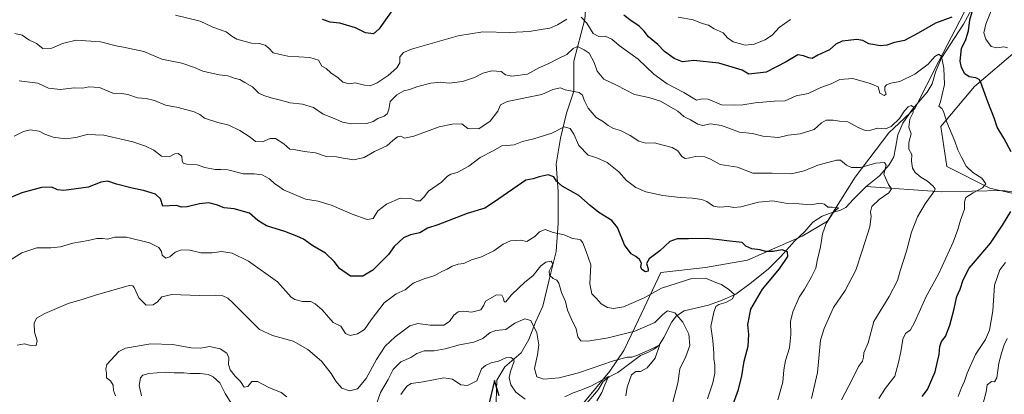
# Model space of a CAD drawing. Units: metres. Extents: x 628342 to 631844, y 4706483 to 4708860.
# Drawn here: x 630599 to 631102, y 4706951 to 4707142 of the extents above; entities that cross this region are included whole.
import ezdxf

# ---------------------------------------------------------------- set-up
doc = ezdxf.new("R2010")
doc.units = ezdxf.units.M
doc.header["$MEASUREMENT"] = 0
for name, color, linetype, lineweight in [('Corriente natural lineal', 142, 'Continuous', 13), ('Curva de nivel maestra', 30, 'Continuous', 30), ('Curva de nivel normal', 30, 'Continuous', 0), ('Matorral CxS', 135, 'Continuous', 0)]:
    doc.layers.add(name, color=color, linetype=linetype, lineweight=lineweight)

msp = doc.modelspace()

# ---------------------------------------------------------------- linework, layer by layer
at = {"layer": 'Corriente natural lineal', "color": 142, "linetype": 'Continuous', "lineweight": 13}
for points in [[(631132.0136, 4707197.436, 591.4384), (631130.6201, 4707195.9001, 591.1875), (631121.1401, 4707185.4701, 587.2716), (631111.1801, 4707175.3501, 583.9466), (631101.9401, 4707169.3301, 580.9293), (631097.9501, 4707165.8501, 579.6954), (631092.6101, 4707159.6901, 578.7206), (631087.7501, 4707153.1401, 576.5203), (631080.6601, 4707139.8101, 574.286), (631069.2201, 4707122.3201, 570.5978), (631066.4001, 4707115.3301, 569.0466), (631064.6301, 4707109.3801, 568.2318), (631062.0701, 4707105.2201, 567.3763), (631054.5901, 4707096.5201, 565.9683), (631049.6601, 4707089.4601, 564.7311), (631047.1401, 4707083.3801, 563.2663), (631046.0101, 4707076.6901, 562.3354), (631045.0101, 4707072.1501, 561.3676), (631042.7301, 4707068.1101, 560.4143), (631037.7801, 4707062.5101, 559.1655), (631030.9601, 4707057.0801, 557.801)], [(630890.3301, 4707183.7701, 582.3586), (630887.2301, 4707142.3801, 570.5288), (630881.6601, 4707121.0201, 564.2681), (630881.6601, 4707105.6301, 560.2817), (630877.9401, 4707094.4901, 556.7412), (630874.8501, 4707081.8001, 554.5704), (630872.6801, 4707068.4501, 551.7388), (630873.6101, 4707054.5301, 549.4665), (630873.6101, 4707038.4401, 546.4006), (630872.6801, 4707023.8901, 541.5768), (630869.9001, 4707013.0601, 539.3844), (630865.8701, 4706996.0501, 537.5364), (630862.1601, 4706988.0001, 535.5863), (630858.7601, 4706979.0301, 533.0757), (630854.7301, 4706972.2201, 531.5833), (630846.3801, 4706965.1101, 529.5633), (630842.3601, 4706958.3001, 526.4981), (630841.7401, 4706936.6401, 523.1673), (630835.8401, 4706924.6001, 521.4693)], [(631030.9601, 4707057.0801, 557.801), (631024.5101, 4707050.7101, 557.0197), (631020.5701, 4707046.4801, 556.0531), (631017.5001, 4707044.8001, 555.5502), (631013.6601, 4707043.9101, 554.9901), (631008.5301, 4707042.0001, 554.3409), (631003.7401, 4707038.8701, 553.7674), (630999.6901, 4707034.0801, 552.3949), (630994.4401, 4707029.2301, 551.2308), (630987.3801, 4707021.4601, 549.894), (630980.9701, 4707015.0001, 548.7702), (630971.6801, 4707007.5901, 546.7016), (630964.3801, 4707002.2701, 545.4909), (630957.3701, 4706999.1001, 544.4455), (630950.4601, 4706996.6501, 542.9095), (630937.9601, 4706993.7101, 541.0236), (630934.1901, 4706991.1901, 539.9344), (630931.7001, 4706988.1401, 538.6542), (630927.6601, 4706980.1301, 537.3724), (630925.2601, 4706976.2401, 537.0828), (630922.9001, 4706974.3401, 536.8187), (630919.8301, 4706972.6601, 535.8856), (630915.7701, 4706970.9701, 535.4463), (630904.0801, 4706962.2101, 532.5619), (630899.7501, 4706960.0401, 531.963), (630896.7301, 4706957.6501, 530.7429), (630894.1001, 4706953.4801, 529.7237), (630887.4701, 4706945.5501, 527.8047)], [(631187.443, 4707051.4293, 591.1127), (631186.3101, 4707051.3901, 590.8765), (631182.8701, 4707051.2801, 590.1703), (631158.1201, 4707049.4201, 583.655), (631124.0801, 4707051.9001, 576.2705), (631100.5701, 4707054.9901, 571.8148), (631069.6301, 4707054.3701, 565.6201), (631030.9601, 4707057.0801, 557.801)]]:
    msp.add_polyline3d(points, dxfattribs=at)
at = {"layer": 'Curva de nivel maestra', "color": 30, "linetype": 'Continuous', "lineweight": 30, "flags": 128}
for points, elevation in [([(630788.37, 4707146.2401), (630782.34, 4707137.4201), (630779.35, 4707134.8801), (630775.35, 4707135.5001), (630770.26, 4707138.0501), (630762.24, 4707140.3901), (630757.23, 4707140.9601), (630753.3, 4707142.2601)], 575), ([(631104.94, 4707074.7301), (631101.32, 4707081.7501), (631097.85, 4707087.3501), (631096.54, 4707091.6101), (631093.15, 4707100.3201), (631089.58, 4707110.1301), (631088.69, 4707111.7001), (631086.93, 4707112.5901), (631083.62, 4707112.9401), (631081.36, 4707114.5801), (631079.61, 4707117.7701), (631079.04, 4707121.0501), (631079.69, 4707127.4001), (631081.78, 4707132.0401), (631083.28, 4707136.4501), (631083.88, 4707142.0401), (631085.02, 4707146.1701)], 575), ([(631074.78, 4707143.4901), (631066.36, 4707140.4601), (631057.58, 4707135.2301), (631050.48, 4707131.5101), (631045.39, 4707130.4601), (631041.58, 4707129.1201), (631038.25, 4707128.8001), (631032.25, 4707129.9001), (631029.3, 4707131.5201), (631026.12, 4707132.0401), (631018.67, 4707131.1601), (631015.4, 4707129.6601), (631012.29, 4707126.8201), (631006.25, 4707124.1401), (631003.38, 4707122.3701), (631001.7, 4707122.7801), (630998.94, 4707123.7201), (630996, 4707124.2901), (630990.19, 4707120.7001), (630979.85, 4707115.4801), (630971.12, 4707114.4201), (630967.57, 4707116.4601), (630955.78, 4707120.0601), (630943.02, 4707121.3801), (630937.23, 4707120.7401), (630932.88, 4707122.3201), (630928.01, 4707125.8901), (630924.55, 4707129.4601), (630919.76, 4707133.4201), (630917.52, 4707136.3101), (630915.03, 4707138.8201), (630910.33, 4707142.1201), (630907.26, 4707144.3801)], 575), ([(630962.97, 4706946.1601), (630965.8, 4706953.6201), (630967.49, 4706960.6101), (630968.61, 4706968.0801), (630970.76, 4706975.6601), (630971.02, 4706981.6201), (630970.52, 4706986.6901), (630972.13, 4706994.5101), (630978.04, 4707004.7501), (630986.72, 4707015.1201), (630990.88, 4707021.3401), (630990.78, 4707023.8401), (630988.05, 4707024.7801), (630983.45, 4707024.0201), (630979.58, 4707023.9301), (630976.78, 4707024.8001), (630972.53, 4707025.3701), (630969.46, 4707026.6301), (630967.71, 4707028.4801), (630959.77, 4707029.3601), (630955.83, 4707029.9901), (630949.42, 4707030.6701), (630940.29, 4707030.3901), (630934.38, 4707030.4701), (630930.76, 4707029.0701), (630925.53, 4707024.3101), (630920.16, 4707020.2301), (630918.74, 4707017.7801), (630919.69, 4707015.1801), (630919.66, 4707014.0101), (630918.28, 4707013.6201), (630916.38, 4707014.7401), (630915.98, 4707016.1501), (630916.3, 4707018.0201), (630915.24, 4707019.9601), (630913.26, 4707021.4701), (630910.98, 4707022.7701), (630907.58, 4707027.3901), (630903.94, 4707036.2101), (630901.06, 4707039.8201), (630894.46, 4707043.9101), (630889.94, 4707047.4501), (630884.23, 4707052.4501), (630875.8, 4707057.3401), (630872.82, 4707059.7801), (630871.41, 4707062.1001), (630868.64, 4707063.0601), (630863.91, 4707062.0801), (630860.91, 4707061.0001), (630857.24, 4707060.3101), (630841.24, 4707049.2201), (630836.24, 4707046.0101), (630827.26, 4707043.3701), (630812.31, 4707037.5901), (630806.92, 4707035.8001), (630802.99, 4707033.5101), (630798.27, 4707032.5001), (630794.66, 4707030.9101), (630789.9, 4707026.5201), (630787.11, 4707022.3901), (630779.11, 4707014.5201), (630773.92, 4707011.4101), (630767.69, 4707011.4201), (630762.07, 4707015.3101), (630759.3, 4707018.9201), (630754.8, 4707023.1301), (630748.44, 4707026.9201), (630743.6, 4707030.2701), (630740.17, 4707031.7601), (630734.13, 4707034.0901), (630724.78, 4707036.9701), (630720.4, 4707039.7101), (630716.03, 4707043.4801), (630708.3, 4707045.7601), (630703.08, 4707046.1801), (630699.18, 4707047.7201), (630695.23, 4707048.7601), (630690.56, 4707048.3401), (630684.26, 4707046.6801), (630681.32, 4707046.5001), (630678.8, 4707047.5001), (630675.19, 4707047.2501), (630671.8, 4707047.1601), (630670.54, 4707050.8301), (630668.13, 4707053.1201), (630661.86, 4707055.1201), (630656.11, 4707056.2201), (630648.23, 4707058.2801), (630643.66, 4707059.8501), (630640.11, 4707059.2601), (630633.92, 4707056.7701), (630621.34, 4707055.1401), (630618.09, 4707055.3901), (630615.07, 4707056.7301), (630609.89, 4707056.6101), (630599.89, 4707053.9301), (630592.22, 4707050.6001)], 550), ([(631059.58, 4706950.0101), (631062.31, 4706953.6801), (631066.24, 4706962.6601), (631067.37, 4706967.8101), (631068.28, 4706971.5201), (631068.5, 4706975.5601), (631069.46, 4706978.0101), (631071.46, 4706980.6801), (631073.75, 4706986.3501), (631075.8, 4706994.0001), (631077.29, 4707001.0201), (631078.95, 4707004.7001), (631080.42, 4707009.5701), (631083.49, 4707015.4501), (631085.8, 4707018.0201), (631094.38, 4707028.2801), (631100.66, 4707037.4101), (631104.78, 4707044.4101)], 575), ([(630843.62, 4706950.3301), (630841.24, 4706958.1601), (630837.91, 4706944.5601)], 525)]:
    msp.add_lwpolyline(points, dxfattribs=dict(at, elevation=elevation))
at = {"layer": 'Curva de nivel normal', "color": 30, "linetype": 'Continuous', "lineweight": 0, "flags": 128}
for points, elevation in [([(631103.15, 4707127.7201), (631101.32, 4707128.3401), (631097.64, 4707127.7601), (631094.78, 4707128.4801), (631092.1, 4707132.2001), (631090.99, 4707135.4401), (631092.1, 4707139.9301), (631096.44, 4707150.9801), (631099.41, 4707160.3501), (631102.48, 4707168.4601)], 580), ([(630878.15, 4707142.4201), (630873.38, 4707139.5201), (630869.51, 4707137.8601), (630865.95, 4707137.3401), (630858.94, 4707136.0601), (630849.08, 4707135.5401), (630835.29, 4707135.9801), (630822.62, 4707133.9801), (630798.79, 4707127.1401), (630794.66, 4707125.4601), (630792.75, 4707123.2101), (630792.76, 4707120.1001), (630791.33, 4707117.6101), (630786.92, 4707113.7301), (630781.23, 4707109.9701), (630777.7, 4707108.4901), (630774.84, 4707108.7101), (630769.96, 4707109.9101), (630766.9, 4707109.4701), (630763.66, 4707110.2601), (630761.28, 4707112.5801), (630757.66, 4707115.0901), (630755.18, 4707117.1901), (630753.06, 4707118.4201), (630751.31, 4707121.4801), (630746.93, 4707122.9401), (630735.56, 4707123.6101), (630731.01, 4707124.5101), (630728.14, 4707125.2701), (630726, 4707127.6701), (630724.12, 4707129.1601), (630721.07, 4707129.9401), (630717.14, 4707130.1901), (630709.64, 4707132.1801), (630706.97, 4707133.7301), (630704.2, 4707136.0001), (630697.42, 4707138.3801), (630690.94, 4707141.3601), (630678.2, 4707144.4401)], 570), ([(631037.4, 4706949.0101), (631040.75, 4706954.3401), (631045.59, 4706960.3401), (631047.43, 4706967.3401), (631048.69, 4706972.7501), (631049.7, 4706979.3001), (631051.02, 4706982.0801), (631053.54, 4706983.9601), (631055.85, 4706988.1201), (631061.53, 4707000.9601), (631067.86, 4707012.3501), (631075.36, 4707028.6901), (631077.72, 4707035.2501), (631079.07, 4707039.9501), (631081.1, 4707045.5401), (631081.15, 4707049.3601), (631081.88, 4707051.4201), (631085.59, 4707053.9501), (631090.44, 4707056.4001), (631092.06, 4707058.4501), (631090.06, 4707061.3501), (631085.47, 4707064.2301), (631082.02, 4707067.4801), (631079.73, 4707071.6801), (631077.69, 4707075.7501), (631076.25, 4707080.2501), (631072.1, 4707089.8901), (631070.38, 4707095.3301), (631069.54, 4707096.8001), (631068.02, 4707098.1101), (631068.99, 4707100.3501), (631069.71, 4707104.0301), (631070.89, 4707109.0601), (631070.58, 4707117.4101), (631069.45, 4707123.3201), (631068.05, 4707124.6501), (631066.08, 4707123.4401), (631062.58, 4707119.4201), (631055.87, 4707114.3001), (631048.08, 4707110.7001), (631043.49, 4707109.7601), (631041.42, 4707108.9801), (631040.54, 4707107.8501), (631040.48, 4707106.0201), (631041.24, 4707104.2301), (631040.18, 4707103.5401), (631037.9, 4707104.6701), (631037.17, 4707107.9401), (631032.99, 4707109.6001), (631024.08, 4707112.1801), (631017.58, 4707111.6601), (631013.07, 4707109.5301), (631007.88, 4707107.5201), (631001.41, 4707104.4901), (630995.25, 4707103.3101), (630989.58, 4707100.7801), (630983.92, 4707100.6001), (630974.32, 4707099.7701), (630968, 4707098.7401), (630963.48, 4707098.5601), (630957.04, 4707098.8001), (630950.25, 4707101.5801), (630947.22, 4707101.8001), (630944.3, 4707101.0901), (630937.85, 4707104.9601), (630929.37, 4707109.4801), (630922.58, 4707114.3801), (630914.49, 4707122.0101), (630904.87, 4707129.0101), (630901.12, 4707132.2501), (630897.61, 4707133.7301), (630894.46, 4707133.5301), (630891.5, 4707135.0801), (630888.36, 4707140.4001), (630885.42, 4707143.3801)], 570), ([(630992.32, 4707142.1801), (630986.5, 4707138.0901), (630983.07, 4707134.3601), (630979.44, 4707131.9001), (630973.84, 4707129.6201), (630969.18, 4707129.1601), (630963.08, 4707130.8601), (630960.2, 4707132.9801), (630957.93, 4707135.3701), (630953.36, 4707137.4701), (630950.5, 4707139.2801), (630947.17, 4707140.2801), (630942.62, 4707142.0701), (630934.95, 4707143.4301)], 580), ([(631018.35, 4706948.3401), (631024.02, 4706959.0101), (631027.03, 4706965.3601), (631029.05, 4706968.0901), (631029.67, 4706970.0301), (631029.85, 4706972.3401), (631031.96, 4706977.3401), (631034.87, 4706988.3501), (631042.74, 4707001.0201), (631046.96, 4707009.1001), (631048.38, 4707014.1101), (631051.49, 4707024.1501), (631054.1, 4707033.7801), (631057.2, 4707041.6901), (631061.04, 4707048.3501), (631065.82, 4707054.8201), (631066.18, 4707055.9401), (631065.13, 4707057.2101), (631062.3, 4707059.7601), (631058.96, 4707061.8701), (631055.99, 4707064.2101), (631054.64, 4707066.4101), (631054.17, 4707069.9501), (631054.28, 4707073.4101), (631052.75, 4707076.1201), (631052.71, 4707079.5101), (631053.98, 4707084.0201), (631052.7, 4707087.3801), (631053.24, 4707091.3801), (631054.93, 4707094.8701), (631055.06, 4707097.6301), (631053.89, 4707098.4401), (631052.46, 4707097.7901), (631050.61, 4707095.6901), (631047.98, 4707091.8601), (631043.8, 4707087.7101), (631040.86, 4707086.4601), (631036.78, 4707086.7901), (631033.36, 4707085.7701), (631030.52, 4707085.6701), (631026.82, 4707087.2701), (631021.58, 4707090.0101), (631017.42, 4707090.3601), (631014.09, 4707090.8701), (631010.62, 4707090.8901), (631008.12, 4707089.5001), (631004.36, 4707086.1801), (630997.23, 4707083.9701), (630991.17, 4707083.2001), (630986.16, 4707082.0701), (630978.25, 4707082.7701), (630972.9, 4707084.0501), (630966.34, 4707084.8401), (630957.13, 4707088.1301), (630951.39, 4707089.0501), (630947.58, 4707088.2601), (630944.92, 4707088.8301), (630941.32, 4707091.1401), (630937.82, 4707092.8401), (630934.85, 4707095.5201), (630925.92, 4707100.5901), (630919.9, 4707102.5101), (630912.63, 4707104.0901), (630903.51, 4707108.7901), (630897.06, 4707111.8501), (630893.62, 4707115.8501), (630892.14, 4707120.3601), (630889.53, 4707125.1601), (630886.92, 4707126.8101), (630883.63, 4707128.4401), (630881.36, 4707127.5301), (630878.18, 4707124.4301), (630873.46, 4707122.2301), (630868.98, 4707119.8101), (630863.82, 4707117.5801), (630858.02, 4707114.4001), (630849.95, 4707113.4101), (630846.87, 4707113.9901), (630844.55, 4707115.6801), (630839.73, 4707116.0301), (630835.28, 4707114.8601), (630830.91, 4707112.7301), (630824.91, 4707110.6901), (630817.98, 4707109.7701), (630813.53, 4707110.2201), (630808.65, 4707109.8201), (630801.98, 4707108.1201), (630797.78, 4707106.6001), (630794.95, 4707105.8501), (630791.23, 4707103.8701), (630787.92, 4707100.3901), (630787.21, 4707096.4401), (630786.4, 4707094.2001), (630784.79, 4707093.0501), (630781.64, 4707091.8501), (630779.25, 4707090.1801), (630775.9, 4707089.3001), (630768.21, 4707089.0701), (630763.48, 4707089.9601), (630760.16, 4707091.5101), (630753.7, 4707094.0501), (630748.79, 4707097.4601), (630743.12, 4707099.0801), (630736.8, 4707099.8001), (630731.23, 4707101.3701), (630727.14, 4707102.3101), (630723.42, 4707103.5601), (630720.9, 4707104.6901), (630717.54, 4707107.9901), (630713.64, 4707110.0701), (630711.2, 4707111.6101), (630708.74, 4707112.2001), (630705.04, 4707113.5101), (630700.54, 4707114.0101), (630692.19, 4707115.9901), (630688.01, 4707117.8101), (630681.52, 4707119.9401), (630671.28, 4707122.0801), (630662.1, 4707125.9101), (630651.68, 4707128.1701), (630648.62, 4707128.5701), (630639.97, 4707130.7801), (630627.52, 4707131.6801), (630620.54, 4707129.9401), (630615.18, 4707127.5601), (630610.5, 4707127.4901), (630607.24, 4707129.9701), (630603.37, 4707131.8501), (630599.93, 4707134.2701), (630596.31, 4707135.0601)], 565), ([(631003.05, 4706949.0101), (631006.04, 4706962.3401), (631007.6, 4706978.6801), (631009.44, 4706984.7801), (631014.31, 4706995.4701), (631020.19, 4707004.0001), (631025.62, 4707014.4001), (631028.88, 4707024.3101), (631032.9, 4707036.5901), (631033.6, 4707041.7901), (631033.12, 4707044.1401), (631033.86, 4707046.9401), (631037.58, 4707050.5301), (631042.46, 4707053.9201), (631043.97, 4707055.9501), (631042.3, 4707058.2001), (631039.94, 4707063.3701), (631041.16, 4707067.9301), (631040.29, 4707069.4001), (631035.96, 4707069.0701), (631028.05, 4707066.8201), (631023.4, 4707066.8501), (631020.98, 4707068.0201), (631017.83, 4707070.5301), (631015.75, 4707070.5101), (631006.25, 4707067.9701), (630999.25, 4707065.1201), (630992.58, 4707063.5501), (630982.92, 4707063.9301), (630973.1, 4707063.8701), (630965.28, 4707067.0401), (630956.34, 4707068.3501), (630951.55, 4707071.0201), (630948.58, 4707072.2501), (630943.84, 4707072.4701), (630940.8, 4707071.6801), (630938.6, 4707071.4201), (630936.83, 4707072.4701), (630934.72, 4707075.2101), (630931.96, 4707077.0701), (630927.34, 4707078.1201), (630922.93, 4707079.3701), (630918.46, 4707079.2401), (630914.83, 4707080.2701), (630910.37, 4707083.1501), (630905.49, 4707085.6001), (630901.91, 4707086.7301), (630899.2, 4707088.1401), (630896.87, 4707090.0001), (630893.13, 4707092.2101), (630889.05, 4707097.0601), (630886.89, 4707101.1901), (630886.08, 4707103.7501), (630884.42, 4707105.0301), (630880, 4707105.9401), (630877.2, 4707106.3201), (630874.86, 4707107.4601), (630870.9, 4707106.5501), (630865.42, 4707103.9701), (630847.58, 4707100.5201), (630844.27, 4707098.7001), (630842.94, 4707095.5601), (630838.96, 4707090.4801), (630833.15, 4707086.5901), (630827.55, 4707086.6501), (630824.48, 4707089.1401), (630819.57, 4707088.9501), (630812.9, 4707087.5201), (630799.9, 4707082.7201), (630795.23, 4707081.8001), (630793.34, 4707082.7801), (630791.69, 4707082.4301), (630789.34, 4707080.5201), (630786.23, 4707077.8001), (630779.82, 4707074.9601), (630774.63, 4707071.9401), (630769.38, 4707070.7701), (630763.96, 4707071.5501), (630760.52, 4707072.2801), (630755.18, 4707072.3901), (630749.8, 4707074.2601), (630744.13, 4707074.9501), (630739.58, 4707075.8301), (630736.69, 4707076.1801), (630733.64, 4707078.8601), (630729.29, 4707081.5201), (630726.68, 4707081.6601), (630722.73, 4707079.8701), (630719.2, 4707079.9901), (630716.48, 4707082.2701), (630711.16, 4707085.7401), (630705.43, 4707088.4001), (630699.88, 4707089.6901), (630693.1, 4707091.9101), (630690.62, 4707093.8301), (630687.76, 4707095.2201), (630679.71, 4707097.3501), (630673.18, 4707098.6501), (630667.55, 4707100.9301), (630663.22, 4707101.9501), (630658.89, 4707102.2301), (630653.89, 4707104.0901), (630650.83, 4707104.5001), (630646.33, 4707104.6201), (630639.52, 4707107.5201), (630633.97, 4707107.9801), (630630.91, 4707107.3201), (630626.55, 4707107.3501), (630619.55, 4707106.5601), (630613.5, 4707107.3201), (630607.92, 4707109.8401), (630598.47, 4707110.9801)], 560), ([(630595.82, 4707082.8301), (630600.59, 4707085.1101), (630604.03, 4707086.0101), (630608.59, 4707085.3301), (630611.55, 4707083.7601), (630615.76, 4707082.1801), (630622.04, 4707081.4901), (630627.42, 4707082.1301), (630633.24, 4707083.5801), (630641.62, 4707083.3101), (630656.49, 4707079.9501), (630662.91, 4707077.6301), (630667.19, 4707075.6601), (630671.16, 4707072.5901), (630675.03, 4707072.1601), (630677.9, 4707073.6801), (630679.66, 4707073.9601), (630681.43, 4707072.5201), (630681.65, 4707070.2701), (630682.15, 4707068.9401), (630684.13, 4707068.4101), (630689.36, 4707068.1801), (630693.19, 4707066.7301), (630698.54, 4707065.7401), (630701.47, 4707065.8401), (630705.06, 4707065.5901), (630708.43, 4707064.8201), (630712.79, 4707063.5801), (630718.45, 4707063.5701), (630722.55, 4707063.0001), (630726.2, 4707060.9901), (630728.95, 4707058.4101), (630730.93, 4707057.2401), (630733.5, 4707055.3601), (630737.87, 4707053.5701), (630744.62, 4707050.6601), (630751.05, 4707049.5701), (630758.2, 4707047.4201), (630768.55, 4707042.9601), (630776.16, 4707040.3601), (630779.16, 4707040.7801), (630781.6, 4707044.6501), (630786.08, 4707048.1701), (630793.04, 4707051.1101), (630799.01, 4707050.8001), (630801.18, 4707049.8501), (630803.23, 4707049.8401), (630805.2, 4707051.9001), (630807.43, 4707054.6601), (630814.03, 4707059.3801), (630817.16, 4707062.4201), (630818.9, 4707063.4001), (630822.03, 4707064.1601), (630828.08, 4707067.4801), (630833.78, 4707071.8901), (630840.57, 4707075.2701), (630844.88, 4707077.8101), (630847.44, 4707077.9601), (630851.16, 4707078.3101), (630855.39, 4707080.0001), (630861.23, 4707081.4101), (630870.4, 4707084.3601), (630876.7, 4707087.5201), (630879.81, 4707086.6801), (630881.75, 4707083.7701), (630884.32, 4707078.0901), (630888.96, 4707073.0201), (630893.4, 4707071.6901), (630898.64, 4707069.4001), (630904.74, 4707064.5301), (630908.59, 4707060.1101), (630913.29, 4707056.5801), (630918.51, 4707054.3401), (630927.17, 4707052.4901), (630935.94, 4707051.4301), (630942.34, 4707051.1101), (630946.99, 4707050.4001), (630949.63, 4707049.4001), (630952.92, 4707047.1601), (630955.92, 4707046.5201), (630960.62, 4707046.8701), (630963.38, 4707046.3601), (630966.89, 4707046.7701), (630976.06, 4707049.1901), (630983.34, 4707049.7701), (630989.7, 4707048.5801), (630996.79, 4707048.3301), (631002.46, 4707047.6801), (631007.45, 4707048.5501), (631009.68, 4707048.1201), (631011.32, 4707046.5501), (631013.64, 4707046.5901), (631016.82, 4707046.3001), (631014.21, 4707044.0201), (631010.53, 4707038.2201), (631008.58, 4707032.9201), (631007.6, 4707026.3701), (631005.9, 4707019.2701), (631005.22, 4707015.5401), (631002.96, 4707010.6501), (630999.47, 4707004.8401), (630996.81, 4707000.6901), (630993.44, 4706993.1801), (630992.4, 4706988.2501), (630992.52, 4706981.6201), (630991.74, 4706974.8001), (630989.77, 4706968.4801), (630988.86, 4706963.6801), (630988.43, 4706957.3401), (630985.94, 4706948.3401)], 555), ([(630949.98, 4706948.8401), (630952.59, 4706956.9301), (630953.68, 4706961.9801), (630953.68, 4706965.9501), (630953.14, 4706969.4601), (630953.24, 4706972.0601), (630953.01, 4706974.3701), (630952.74, 4706978.6101), (630951.67, 4706985.7801), (630953.12, 4706993.0801), (630954.2, 4706995.8801), (630955.73, 4706996.9701), (630959.22, 4706998.0401), (630962.65, 4706999.8501), (630963.7, 4707001.9801), (630960.76, 4707004.6101), (630957.16, 4707007.2201), (630955.03, 4707007.8001), (630948.95, 4707010.4101), (630941.9, 4707010.1301), (630926.5, 4707005.2401), (630917.55, 4707000.3801), (630912.08, 4706997.9001), (630907.03, 4706995.8401), (630901.91, 4706994.9201), (630898.91, 4706995.3801), (630895.6, 4706997.3301), (630893.28, 4707000.0001), (630890.95, 4707002.4001), (630889.91, 4707007.4401), (630890.33, 4707017.1101), (630887.92, 4707024.0301), (630886.24, 4707028.3601), (630885.14, 4707029.9201), (630883.53, 4707030.3101), (630880.96, 4707030.5601), (630876.79, 4707032.5001), (630871.1, 4707033.7001), (630867.1, 4707035.1201), (630864.12, 4707033.9901), (630861.73, 4707031.6801), (630857.76, 4707029.0401), (630854.51, 4707029.8301), (630849.41, 4707029.4901), (630845.54, 4707027.6501), (630840.81, 4707024.2601), (630834.49, 4707021.3001), (630829.38, 4707019.7801), (630825.51, 4707017.9201), (630822.67, 4707017.4401), (630819.51, 4707016.4601), (630817.07, 4707015.0401), (630814.21, 4707013.7401), (630810.73, 4707011.7001), (630805.23, 4707010.1001), (630799.63, 4707007.7601), (630795.51, 4707004.4801), (630790.97, 4707002.3001), (630784.87, 4706997.7801), (630778.14, 4706989.1401), (630774.87, 4706984.1501), (630771.23, 4706981.9101), (630767.52, 4706981.2001), (630765.12, 4706982.1601), (630762.78, 4706985.8801), (630758.82, 4706987.8401), (630753.14, 4706994.2101), (630749.59, 4706997.2601), (630747.44, 4706998.4501), (630743.07, 4706998.5201), (630739.13, 4706999.4701), (630737.26, 4707000.7201), (630730.28, 4707008.5201), (630715.51, 4707018.9901), (630707.26, 4707023.1301), (630701.69, 4707023.8901), (630696.93, 4707023.2401), (630691.23, 4707023.3601), (630685.56, 4707024.5701), (630681.37, 4707024.8801), (630678.16, 4707023.6901), (630675.4, 4707021.3201), (630673.29, 4707020.6201), (630671.44, 4707022.0501), (630671.13, 4707024.0201), (630669.8, 4707026.0301), (630665.05, 4707028.4201), (630653.31, 4707031.3601), (630647.24, 4707031.3001), (630643.55, 4707030.2101), (630641.03, 4707030.5801), (630638.04, 4707030.6301), (630633.65, 4707029.5201), (630625.79, 4707028.2101), (630619.55, 4707026.3901), (630614.6, 4707025.7801), (630607.54, 4707025.8001), (630599.81, 4707023.3601), (630591.69, 4707018.2701)], 545), ([(630931.38, 4706943.9301), (630934.78, 4706956.8901), (630935.87, 4706964.1501), (630938.9, 4706970.5101), (630940.86, 4706976.0801), (630940.34, 4706981.7701), (630937.27, 4706987.9401), (630933.26, 4706992.6601), (630929.57, 4706993.7201), (630927.08, 4706991.9201), (630923.01, 4706987.7201), (630912.9, 4706983.3401), (630899.24, 4706979.9101), (630888.84, 4706978.3001), (630885.28, 4706978.3701), (630883.76, 4706980.4001), (630882.89, 4706984.5201), (630880.24, 4706989.7301), (630878.52, 4706994.1001), (630877.41, 4706998.4401), (630875.43, 4707002.9901), (630874.01, 4707007.8101), (630873, 4707009.4101), (630871.14, 4707010.1901), (630869.33, 4707011.8901), (630869.16, 4707013.9701), (630870.92, 4707017.7001), (630870.16, 4707019.0501), (630867.46, 4707018.5801), (630864.91, 4707016.6001), (630860.99, 4707011.6501), (630856.47, 4707008.2001), (630853.85, 4707005.6501), (630849.7, 4707001.7801), (630847.03, 4706998.3201), (630846.08, 4706998.2701), (630845.83, 4706999.9801), (630844.86, 4707001.6501), (630842.14, 4707001.9001), (630836.51, 4706998.6301), (630835.68, 4706996.5501), (630834.19, 4706994.2501), (630829.5, 4706993.0401), (630825.36, 4706993.5601), (630822.65, 4706993.2401), (630820.4, 4706991.5801), (630818.19, 4706988.3501), (630815.27, 4706986.4401), (630811.92, 4706986.3501), (630808.25, 4706986.3801), (630801.99, 4706987.2901), (630797.88, 4706985.9901), (630790.41, 4706980.5201), (630785.34, 4706975.6801), (630780.99, 4706968.9901), (630775.58, 4706959.1601), (630771.23, 4706954.0301), (630767.21, 4706952.9501), (630763.24, 4706954.3601), (630760.08, 4706957.8401), (630757.75, 4706961.7801), (630752.9, 4706968.0201), (630745.93, 4706974.0401), (630738.4, 4706978.1801), (630727.76, 4706981.0901), (630721.1, 4706984.1501), (630714.71, 4706990.6501), (630707.53, 4706997.7201), (630705.08, 4707000.2001), (630702.5, 4707001.2901), (630698.6, 4707001.7201), (630690.39, 4707001.5201), (630676.41, 4707002.0601), (630671.26, 4707000.8301), (630669.07, 4706998.3201), (630666.85, 4706996.7901), (630663.22, 4706996.6601), (630659.54, 4707000.4201), (630657.22, 4707005.6401), (630656.53, 4707006.4901), (630654.55, 4707006.6401), (630648.16, 4707004.6801), (630638, 4707001.8401), (630631.16, 4706999.6301), (630623.55, 4706997.3801), (630611.55, 4706992.3401), (630607.35, 4706989.9201), (630606.19, 4706987.4701), (630606.33, 4706982.8201), (630607.68, 4706978.3901), (630607.06, 4706975.9801), (630604.89, 4706975.8901), (630601.18, 4706976.8901), (630597.5, 4706976.2101)], 540), ([(631077.95, 4706950.0601), (631079.45, 4706954.2001), (631081.2, 4706957.8001), (631082.52, 4706962.0001), (631086.81, 4706971.4201), (631091.87, 4706979.1001), (631094, 4706983.8401), (631095.68, 4706993.6601), (631096.52, 4707006.7401), (631099.16, 4707014.6801), (631102.08, 4707018.3601)], 580), ([(630908.21, 4706950.3401), (630908.97, 4706954.7501), (630911.14, 4706961.1001), (630913.31, 4706962.7101), (630915.81, 4706962.7601), (630919.18, 4706964.6201), (630923.22, 4706969.5301), (630925.47, 4706975.9601), (630924.32, 4706975.7101), (630921.24, 4706974.1801), (630913.91, 4706970.9401), (630911.24, 4706970.0301), (630908.91, 4706970.1201), (630901.91, 4706968.1501), (630884.15, 4706962.1501), (630874.23, 4706959.5901), (630866.39, 4706958.8601), (630862.8, 4706959.9901), (630861.6, 4706964.3201), (630863.17, 4706971.2801), (630863.87, 4706976.3601), (630862.74, 4706982.4201), (630859.67, 4706988.7801), (630856.6, 4706989.6201), (630851.57, 4706987.4101), (630846.89, 4706984.1501), (630841.84, 4706983.6901), (630838.89, 4706982.6401), (630835.24, 4706979.5701), (630830.57, 4706977.7401), (630823.32, 4706976.4301), (630816.06, 4706974.3101), (630810.32, 4706973.3501), (630805.22, 4706973.3201), (630801.55, 4706971.9501), (630798.48, 4706969.9701), (630793.31, 4706967.6701), (630789.39, 4706963.8001), (630786.8, 4706958.7501), (630782.94, 4706952.1001), (630779.16, 4706941.3001)], 535), ([(631090.15, 4706944.6001), (631092.25, 4706952.3501), (631092.74, 4706955.9601), (631094.95, 4706957.6901), (631096.54, 4706957.5601), (631097.72, 4706959.5601), (631098.73, 4706967.0101), (631100.14, 4706972.1401), (631101.36, 4706976.4601), (631103.02, 4706979.5601)], 585), ([(630735.13, 4706949.9101), (630732.3, 4706952.0801), (630725.9, 4706954.6801), (630720.14, 4706957.6201), (630717.27, 4706957.6201), (630715.22, 4706955.1801), (630713.27, 4706954.7701), (630711.41, 4706957.6701), (630708.71, 4706960.3401), (630706.12, 4706963.6801), (630705.29, 4706966.3401), (630705.46, 4706969.6801), (630704.42, 4706972.0801), (630701.08, 4706974.2701), (630695.63, 4706975.4801), (630691.23, 4706974.7401), (630686.23, 4706974.7701), (630676.76, 4706976.6001), (630665.7, 4706976.9201), (630652.67, 4706974.6201), (630649.26, 4706973.0601), (630643.28, 4706966.3401), (630642.66, 4706964.0201), (630643, 4706961.9101), (630643.03, 4706959.4901), (630645.09, 4706957.9501), (630646.48, 4706955.8801), (630646.58, 4706953.1101), (630647.59, 4706950.3801)], 535), ([(630856.84, 4706948.6101), (630852.14, 4706952.2401), (630849.5, 4706956.0601), (630848.7, 4706959.6701), (630849.3, 4706962.8301), (630851.14, 4706967.9901), (630850.94, 4706969.0501), (630849.48, 4706969.9401), (630846.93, 4706969.7301), (630843.24, 4706968.0201), (630839.44, 4706967.1501), (630836.54, 4706965.8901), (630834.55, 4706964.0701), (630832.19, 4706958.0401), (630827.34, 4706955.7101), (630823.98, 4706956.0201), (630819.79, 4706958.9601), (630815.24, 4706959.5101), (630804.7, 4706957.4601), (630798.68, 4706956.7001), (630796.38, 4706955.2301), (630793.42, 4706951.0401)], 530), ([(630707.5, 4706945.2801), (630703.62, 4706951.6301), (630700.9, 4706957.0601), (630697.56, 4706960.1501), (630694.9, 4706961.3101), (630690.85, 4706961.7301), (630685.72, 4706961.8501), (630682.51, 4706962.1301), (630677.55, 4706962.0601), (630673.19, 4706962.4901), (630668.96, 4706962.0301), (630664.6, 4706961.8001), (630661.61, 4706960.9301), (630660.38, 4706959.4901), (630659.68, 4706955.6801), (630660.91, 4706950.3601)], 530), ([(630893.42, 4706947.7901), (630895.96, 4706952.0101), (630897.5, 4706956.0501), (630899.47, 4706960.2401), (630890.68, 4706955.4301), (630885.3, 4706953.2601), (630881.28, 4706951.9101), (630877.01, 4706949.9201)], 530)]:
    msp.add_lwpolyline(points, dxfattribs=dict(at, elevation=elevation))
at = {"layer": 'Matorral CxS', "color": 135, "linetype": 'Continuous', "lineweight": 0}
for points in [[(630886.3497, 4706946.3537, 527.9239), (630900.1069, 4706962.9775, 533.468), (630907.1863, 4706973.5245, 537.5172), (630914.6275, 4706989.1745, 542.294), (630926.0751, 4707013.3011, 548.0903), (630948.8681, 4707015.7929, 546.8683), (630970.3233, 4707019.4847, 548.9878), (630998.3235, 4707031.7875, 551.7926), (631011.2867, 4707039.4723, 554.936), (631025.3755, 4707061.8331, 559.3121), (631042.5099, 4707084.5187, 564.4839), (631055.8581, 4707096.8957, 565.9616), (631067.9057, 4707120.6725, 570.0271), (631080.9281, 4707145.7511, 575.7173), (631091.3477, 4707169.2019, 582.8311), (631101.1155, 4707199.4927, 591.5605), (631105.6733, 4707198.5157, 591.7745)], [(630886.3497, 4706946.3537, 527.9239), (630900.1069, 4706962.9775, 533.468), (630907.1863, 4706973.5245, 537.5172), (630914.6275, 4706989.1745, 542.294), (630926.0751, 4707013.3011, 548.0903), (630948.8681, 4707015.7929, 546.8683), (630970.3233, 4707019.4847, 548.9878), (630998.3235, 4707031.7875, 551.7926), (631011.2867, 4707039.4723, 554.936), (631025.3755, 4707061.8331, 559.3121), (631042.5099, 4707084.5187, 564.4839), (631055.8581, 4707096.8957, 565.9616), (631067.9057, 4707120.6725, 570.0271), (631080.9281, 4707145.7511, 575.7173), (631091.3477, 4707169.2019, 582.8311), (631101.1155, 4707199.4927, 591.5605)], [(631137.0447, 4707152.9707, 591.6484), (631112.9133, 4707147.2039, 585.5469), (631108.2099, 4707126.8251, 581.1745), (631086.2625, 4707108.0133, 574.257), (631069.0189, 4707087.6345, 569.2102), (631072.1537, 4707067.2557, 568.3915), (631094.1005, 4707056.2825, 570.4589), (631128.5875, 4707048.4443, 577.4787), (631163.0755, 4707046.8759, 585.4291), (631189.7255, 4707043.7407, 592.7332), (631226.5637, 4707053.1465, 599.585), (631260.2689, 4707051.5781, 607.4786), (631291.3591, 4707056.2809, 617.1146), (631341.0005, 4707073.5243, 634.1706), (631381.7599, 4707079.7939, 644.3979), (631420.9503, 4707091.8125, 657.4238), (631429.7597, 4707111.0405, 665.6532)], [(631080.9281, 4707145.7511, 575.7173), (631067.9057, 4707120.6725, 570.0271), (631055.8581, 4707096.8957, 565.9616), (631042.5099, 4707084.5187, 564.4839), (631025.3755, 4707061.8331, 559.3121), (631011.2867, 4707039.4723, 554.936), (630998.3235, 4707031.7875, 551.7926), (630970.3233, 4707019.4847, 548.9878), (630948.8681, 4707015.7929, 546.8683), (630926.0751, 4707013.3011, 548.0903), (630914.6275, 4706989.1745, 542.294), (630907.1863, 4706973.5245, 537.5172), (630900.1069, 4706962.9775, 533.468), (630886.3497, 4706946.3537, 527.9239)], [(631108.2099, 4707126.8251, 581.1745), (631086.2625, 4707108.0133, 574.257), (631069.0189, 4707087.6345, 569.2102), (631072.1537, 4707067.2557, 568.3915), (631094.1005, 4707056.2825, 570.4589), (631128.5875, 4707048.4443, 577.4787)], [(631128.5875, 4707048.4443, 577.4787), (631094.1005, 4707056.2825, 570.4589), (631072.1537, 4707067.2557, 568.3915), (631069.0189, 4707087.6345, 569.2102), (631086.2625, 4707108.0133, 574.257), (631108.2099, 4707126.8251, 581.1745)]]:
    msp.add_polyline3d(points, dxfattribs=at)

doc.saveas('drawing.dxf')
